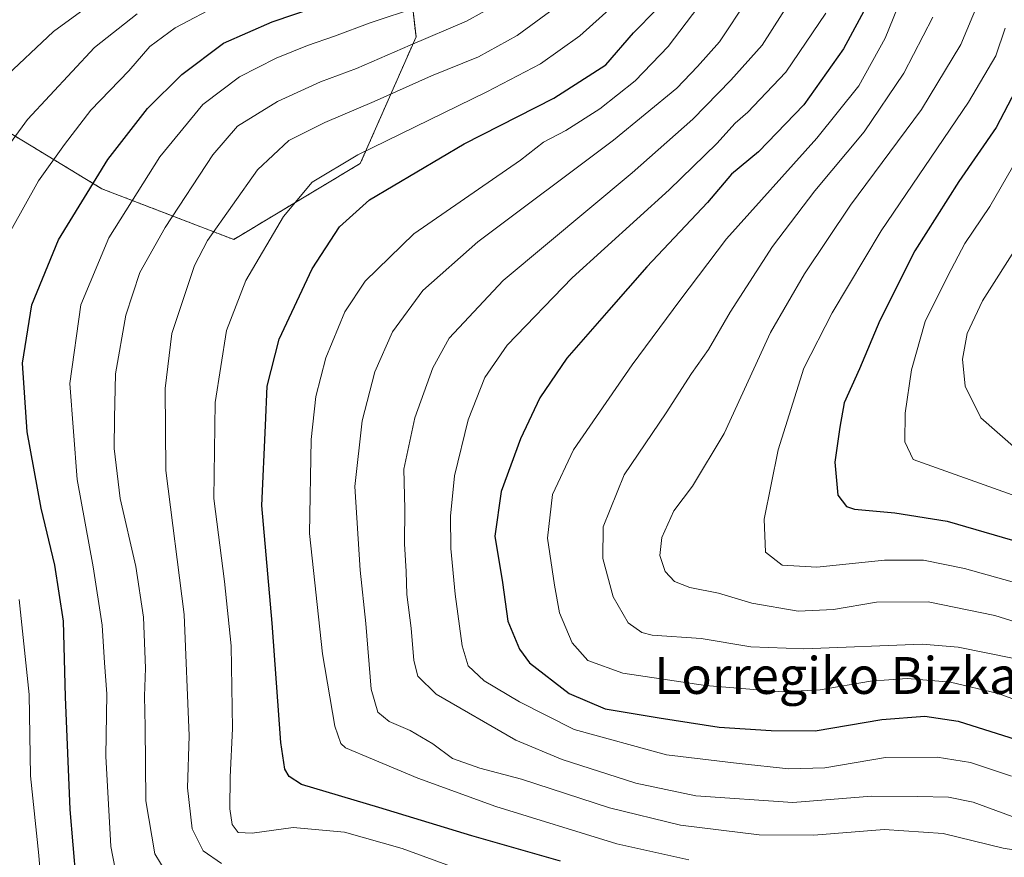
# Model space of a CAD drawing. Units: metres. Extents: x 593135 to 596561, y 4777651 to 4780012.
# Drawn here: x 593777 to 593990, y 4778141 to 4778323 of the extents above; entities that cross this region are included whole.
import ezdxf
from ezdxf.enums import TextEntityAlignment as Align

# ---------------------------------------------------------------- set-up
doc = ezdxf.new("R2010")
doc.units = ezdxf.units.M
doc.header["$MEASUREMENT"] = 0
doc.linetypes.add('TRAZOS', pattern=[0.75, 0.5, -0.25])
for name, color, linetype, lineweight in [('Arbolado forestal', 92, 'TRAZOS', 0), ('Arbolado forestal CxS', 92, 'Continuous', 0), ('Curva de nivel maestra', 36, 'Continuous', 30), ('Curva de nivel normal', 36, 'Continuous', 0), ('Texto cartográfico', 19, 'Continuous', 0)]:
    doc.layers.add(name, color=color, linetype=linetype, lineweight=lineweight)
doc.styles.add('Arial', font='txt', dxfattribs={"height": 0.2})

# ---------------------------------------------------------------- blocks, each defined once
blk = doc.blocks.new('*U171')
at = {"layer": 'Curva de nivel normal', "color": 36, "linetype": 'Continuous', "lineweight": 0}
blk.add_polyline3d([(593802.1, 4778323.84, 340), (593792.89, 4778316.54, 340), (593778.3, 4778300.86, 340), (593769.5, 4778288.9, 340)], dxfattribs=at)
blk = doc.blocks.new('*U174')
at = {"layer": 'Curva de nivel normal', "color": 36, "linetype": 'Continuous', "lineweight": 0}
blk.add_polyline3d([(593772.78, 4778309.41, 335), (593783.98, 4778319.97, 335), (593797.79, 4778330.14, 335)], dxfattribs=at)
blk = doc.blocks.new('*U183')
at = {"layer": 'Curva de nivel normal', "color": 36, "linetype": 'Continuous', "lineweight": 0}
for points in [[(593820.27, 4778326, 345), (593810.33, 4778320.81, 345), (593804.83, 4778316.7, 345), (593800.29, 4778311.48, 345), (593792.06, 4778302.91, 345), (593786.37, 4778295.42, 345), (593780.73, 4778287.58, 345), (593774.67, 4778276.75, 345)], [(593776.5, 4778196.69, 345), (593778.7, 4778176.07, 345), (593778.98, 4778158.35, 345), (593780.75, 4778141.07, 345), (593781.88, 4778127.53, 345)]]:
    blk.add_polyline3d(points, dxfattribs=at)
blk = doc.blocks.new('*U186')
at = {"layer": 'Curva de nivel normal', "color": 36, "linetype": 'Continuous', "lineweight": 0}
blk.add_polyline3d([(593990.51, 4778320.74, 420), (593988.46, 4778314.68, 420), (593982.55, 4778304.61, 420), (593963.55, 4778276.74, 420), (593952.94, 4778258.89, 420), (593946.8, 4778246.89, 420), (593941.2, 4778229.14, 420), (593938.18, 4778214.09, 420), (593938.46, 4778206.98, 420), (593942.13, 4778204.13, 420), (593949.59, 4778203.67, 420), (593964.34, 4778205.19, 420), (593972.8, 4778205.18, 420), (593981.69, 4778203.39, 420), (593996.92, 4778199.12, 420)], dxfattribs=at)
blk = doc.blocks.new('*U192')
at = {"layer": 'Curva de nivel normal', "color": 36, "linetype": 'Continuous', "lineweight": 0}
blk.add_polyline3d([(593992.08, 4778183.9, 410), (593980.32, 4778186.35, 410), (593972.45, 4778186.97, 410), (593946.82, 4778185.99, 410), (593935.31, 4778186.39, 410), (593924.49, 4778188.17, 410), (593913.88, 4778188.92, 410), (593911.62, 4778189.52, 410), (593908.68, 4778191.62, 410), (593905.44, 4778197.22, 410), (593903.17, 4778205.56, 410), (593903.26, 4778212.45, 410), (593907.82, 4778223.72, 410), (593916.94, 4778237.21, 410), (593922.39, 4778245.75, 410), (593926.14, 4778250.92, 410), (593930.8, 4778259.07, 410), (593939.99, 4778273.32, 410), (593949.2, 4778285.36, 410), (593959.93, 4778298.22, 410), (593968.52, 4778310.93, 410), (593974.78, 4778323.12, 410)], dxfattribs=at)
blk = doc.blocks.new('*U201')
at = {"layer": 'Curva de nivel normal', "color": 36, "linetype": 'Continuous', "lineweight": 0}
blk.add_polyline3d([(593968.04, 4778327.49, 405), (593964.42, 4778318.56, 405), (593958.73, 4778308.19, 405), (593949.64, 4778296.81, 405), (593929.99, 4778274.94, 405), (593919.88, 4778261.6, 405), (593909.56, 4778247.65, 405), (593896.84, 4778229.17, 405), (593892.28, 4778219.49, 405), (593891.18, 4778210.02, 405), (593892.67, 4778199.75, 405), (593893.76, 4778193.77, 405), (593896.53, 4778187.29, 405), (593899.91, 4778183.44, 405), (593907.5, 4778180.7, 405), (593925.43, 4778177.97, 405), (593942.1, 4778176.63, 405), (593950.34, 4778177.03, 405), (593961.25, 4778178.95, 405), (593969.22, 4778179.54, 405), (593978.6, 4778178.72, 405), (593988.99, 4778176.29, 405), (593998.64, 4778172.72, 405)], dxfattribs=at)
blk = doc.blocks.new('*U206')
at = {"layer": 'Curva de nivel normal', "color": 36, "linetype": 'Continuous', "lineweight": 0}
blk.add_polyline3d([(593926.57, 4778328.87, 380), (593917.36, 4778316.74, 380), (593910.22, 4778309.3, 380), (593902.55, 4778303.16, 380), (593895.17, 4778298.49, 380), (593890.28, 4778295.99, 380), (593885.3, 4778292.08, 380), (593876.16, 4778285.74, 380), (593862.18, 4778276.08, 380), (593851.61, 4778265.75, 380), (593847.16, 4778259.09, 380), (593843.07, 4778249.11, 380), (593840.88, 4778240.75, 380), (593839.88, 4778231.41, 380), (593839.49, 4778211, 380), (593842.36, 4778184.89, 380), (593845, 4778169.18, 380), (593846.33, 4778165.37, 380), (593847.34, 4778164.48, 380), (593853.17, 4778162.02, 380), (593863, 4778157.86, 380), (593879.93, 4778151.76, 380), (593906.23, 4778143.62, 380), (593921.82, 4778140.15, 380)], dxfattribs=at)
blk = doc.blocks.new('*U212')
at = {"layer": 'Curva de nivel normal', "color": 36, "linetype": 'Continuous', "lineweight": 0}
blk.add_polyline3d([(593934.62, 4778327.08, 385), (593928.51, 4778317.74, 385), (593923.7, 4778312.41, 385), (593919.24, 4778307.65, 385), (593905.49, 4778296.38, 385), (593876.08, 4778274.33, 385), (593864.08, 4778263.75, 385), (593857.52, 4778254.75, 385), (593853.71, 4778246.09, 385), (593850.97, 4778235.46, 385), (593849.39, 4778221.2, 385), (593850.54, 4778203.06, 385), (593851.71, 4778191.47, 385), (593852.91, 4778177.23, 385), (593854.32, 4778172.18, 385), (593856.81, 4778170.2, 385), (593861.37, 4778168.22, 385), (593866.26, 4778165.34, 385), (593870.53, 4778162.15, 385), (593876.46, 4778160.08, 385), (593885.56, 4778157.68, 385), (593904.6, 4778151.41, 385), (593920.01, 4778147.67, 385), (593937.14, 4778145.54, 385), (593948.99, 4778145.53, 385), (593964.23, 4778146.77, 385), (593977.02, 4778145.89, 385), (593990.05, 4778142.71, 385), (594001.72, 4778140.77, 385)], dxfattribs=at)
blk = doc.blocks.new('*U231')
at = {"layer": 'Curva de nivel normal', "color": 36, "linetype": 'Continuous', "lineweight": 0}
blk.add_polyline3d([(593892.67, 4778325.04, 365), (593884.55, 4778319.15, 365), (593876.22, 4778314.48, 365), (593865.97, 4778310.39, 365), (593853.54, 4778304.79, 365), (593842.82, 4778300.24, 365), (593835.04, 4778296.34, 365), (593828.21, 4778289.98, 365), (593817.39, 4778274.59, 365), (593814.59, 4778269.16, 365), (593809.67, 4778254.42, 365), (593808.21, 4778242.51, 365), (593808.37, 4778224.68, 365), (593812.32, 4778193.38, 365), (593813.38, 4778167.09, 365), (593813.07, 4778155.8, 365), (593814.03, 4778146.86, 365), (593816.45, 4778142.07, 365), (593820.42, 4778139.32, 365)], dxfattribs=at)
blk = doc.blocks.new('*U233')
at = {"layer": 'Curva de nivel normal', "color": 36, "linetype": 'Continuous', "lineweight": 0}
blk.add_polyline3d([(593951.55, 4778323.93, 395), (593942.88, 4778311.16, 395), (593937.27, 4778305.23, 395), (593934.67, 4778302.46, 395), (593931.89, 4778300.08, 395), (593927.94, 4778295.68, 395), (593917.59, 4778285.64, 395), (593896.55, 4778266.51, 395), (593882.42, 4778251.91, 395), (593877.6, 4778244.87, 395), (593873.96, 4778235.66, 395), (593871.02, 4778223.53, 395), (593870.13, 4778214.78, 395), (593870.16, 4778207.75, 395), (593871.12, 4778197.8, 395), (593872.63, 4778186.59, 395), (593873.96, 4778182.26, 395), (593877.45, 4778179, 395), (593885.1, 4778174.45, 395), (593896.94, 4778168.46, 395), (593917.01, 4778162.92, 395), (593932.73, 4778161.07, 395), (593943.52, 4778159.9, 395), (593951.38, 4778160.12, 395), (593964.5, 4778162.38, 395), (593975.72, 4778162.44, 395), (593982.98, 4778161.28, 395), (593991.9, 4778158.29, 395)], dxfattribs=at)
blk = doc.blocks.new('*U263')
at = {"layer": 'Curva de nivel normal', "color": 36, "linetype": 'Continuous', "lineweight": 0}
blk.add_polyline3d([(593907.32, 4778327.3, 370), (593898.2, 4778319.05, 370), (593889.62, 4778312.94, 370), (593877.99, 4778306.88, 370), (593849.98, 4778293.18, 370), (593840.12, 4778287.24, 370), (593833.88, 4778279.8, 370), (593825.68, 4778265.92, 370), (593821.52, 4778255.1, 370), (593819.06, 4778239.44, 370), (593818.75, 4778218.61, 370), (593821.09, 4778200.61, 370), (593822.5, 4778186.62, 370), (593822.82, 4778168.69, 370), (593822.29, 4778158.13, 370), (593822.25, 4778151.22, 370), (593822.73, 4778147.8, 370), (593824, 4778146.06, 370), (593827.09, 4778145.95, 370), (593835.96, 4778147.2, 370), (593847.14, 4778146.16, 370), (593859.65, 4778142.6, 370), (593870.91, 4778138.47, 370)], dxfattribs=at)
blk = doc.blocks.new('*U270')
at = {"layer": 'Curva de nivel normal', "color": 36, "linetype": 'Continuous', "lineweight": 0}
blk.add_polyline3d([(593993.01, 4778219.05, 430), (593970.55, 4778227.03, 430), (593968.69, 4778230.92, 430), (593968.81, 4778237.09, 430), (593970.2, 4778246.52, 430), (593973.13, 4778256.99, 430), (593978.08, 4778266.93, 430), (593981.75, 4778273.94, 430), (593987.14, 4778282.01, 430), (593999.49, 4778303.32, 430)], dxfattribs=at)
blk = doc.blocks.new('*U271')
at = {"layer": 'Curva de nivel normal', "color": 36, "linetype": 'Continuous', "lineweight": 0}
blk.add_polyline3d([(593808.41, 4778137.4, 360), (593805.98, 4778141.48, 360), (593804.01, 4778152.97, 360), (593803.85, 4778169.04, 360), (593803.72, 4778175.67, 360), (593803.91, 4778181.77, 360), (593803.49, 4778192.8, 360), (593801.81, 4778203.82, 360), (593798.44, 4778218.63, 360), (593797.09, 4778229.44, 360), (593797.19, 4778236.01, 360), (593797.44, 4778245.64, 360), (593799.64, 4778258.4, 360), (593802.73, 4778267.66, 360), (593808.21, 4778277.42, 360), (593818.51, 4778293.24, 360), (593823.88, 4778299.43, 360), (593832.56, 4778304.82, 360), (593841.89, 4778309.03, 360), (593849.7, 4778311.95, 360), (593861.35, 4778317.01, 360), (593873.61, 4778322.2, 360), (593883.78, 4778327.98, 360)], dxfattribs=at)
blk = doc.blocks.new('*U273')
at = {"layer": 'Curva de nivel normal', "color": 36, "linetype": 'Continuous', "lineweight": 0}
blk.add_polyline3d([(593863.19, 4778325.32, 355), (593852.67, 4778321.88, 355), (593844.97, 4778318.95, 355), (593839.08, 4778316.96, 355), (593832.25, 4778314.16, 355), (593824.32, 4778310.16, 355), (593816.38, 4778304.1, 355), (593807.07, 4778292.74, 355), (593795.93, 4778275.2, 355), (593789.88, 4778260.62, 355), (593787.47, 4778243.58, 355), (593789.08, 4778222.75, 355), (593792.59, 4778203.75, 355), (593794.54, 4778191.09, 355), (593795.06, 4778182.95, 355), (593795.5, 4778176.22, 355), (593795.34, 4778162.62, 355), (593796.38, 4778143.06, 355), (593798.38, 4778132.99, 355)], dxfattribs=at)
blk = doc.blocks.new('*U274')
at = {"layer": 'Curva de nivel normal', "color": 36, "linetype": 'Continuous', "lineweight": 0}
blk.add_polyline3d([(593990.43, 4778343.69, 415), (593987.37, 4778332.8, 415), (593980.84, 4778317.14, 415), (593972.32, 4778303.08, 415), (593956.95, 4778282.27, 415), (593946.98, 4778267.36, 415), (593939.55, 4778254.67, 415), (593929.49, 4778232.68, 415), (593922.63, 4778221.25, 415), (593918.62, 4778215.92, 415), (593916.01, 4778210.1, 415), (593915.55, 4778206.25, 415), (593916.67, 4778202.74, 415), (593918.72, 4778200.55, 415), (593922.07, 4778199.26, 415), (593928.25, 4778198.01, 415), (593935.52, 4778195.84, 415), (593945.55, 4778194.14, 415), (593953.21, 4778194.52, 415), (593962.58, 4778196.09, 415), (593973.81, 4778196.16, 415), (593988.28, 4778193.18, 415), (594002.88, 4778188.67, 415)], dxfattribs=at)
blk = doc.blocks.new('*U275')
at = {"layer": 'Curva de nivel normal', "color": 36, "linetype": 'Continuous', "lineweight": 0}
blk.add_polyline3d([(593993.5, 4778274.03, 435), (593985.54, 4778261.53, 435), (593982.25, 4778254.44, 435), (593981.24, 4778248.85, 435), (593981.81, 4778243.01, 435), (593985.2, 4778236.14, 435), (593992.85, 4778229.36, 435)], dxfattribs=at)
blk = doc.blocks.new('*U278')
at = {"layer": 'Curva de nivel normal', "color": 36, "linetype": 'Continuous', "lineweight": 0}
blk.add_polyline3d([(593948.1, 4778333.33, 390), (593937.73, 4778317.01, 390), (593930.94, 4778309.41, 390), (593922.73, 4778300.94, 390), (593909.54, 4778289.3, 390), (593881.58, 4778265.89, 390), (593869.81, 4778253.42, 390), (593866.3, 4778247, 390), (593862.38, 4778236.08, 390), (593860, 4778224.99, 390), (593860.2, 4778216.37, 390), (593860.14, 4778208.74, 390), (593860.46, 4778202.75, 390), (593860.63, 4778197.75, 390), (593861.6, 4778190.42, 390), (593862.13, 4778183.4, 390), (593863, 4778180.01, 390), (593867, 4778176.11, 390), (593884.28, 4778166.15, 390), (593894.37, 4778161.91, 390), (593910.31, 4778156.8, 390), (593923.37, 4778154.04, 390), (593944.44, 4778152.59, 390), (593961.45, 4778153.99, 390), (593971.47, 4778153.93, 390), (593978.21, 4778153.78, 390), (593983.55, 4778152.68, 390), (593992.01, 4778149.56, 390)], dxfattribs=at)
blk = doc.blocks.new('*U283')
at = {"layer": 'Curva de nivel maestra', "color": 36, "linetype": 'Continuous', "lineweight": 30}
blk.add_polyline3d([(593893.96, 4778139.86, 375), (593874.74, 4778145.33, 375), (593854.58, 4778151.5, 375), (593837.76, 4778156.52, 375), (593835.13, 4778158.24, 375), (593834.17, 4778159.86, 375), (593833.27, 4778165.59, 375), (593831.43, 4778191.54, 375), (593829.2, 4778217.09, 375), (593829.96, 4778234.42, 375), (593830.35, 4778242.95, 375), (593832.93, 4778253.18, 375), (593840.09, 4778268.47, 375), (593846.06, 4778277.58, 375), (593852.56, 4778283.47, 375), (593873.07, 4778295.63, 375), (593892.55, 4778305.49, 375), (593903.85, 4778312.74, 375), (593909.86, 4778319.66, 375), (593914.8, 4778324.78, 375)], dxfattribs=at)
blk = doc.blocks.new('*U290')
at = {"layer": 'Curva de nivel maestra', "color": 36, "linetype": 'Continuous', "lineweight": 30}
blk.add_polyline3d([(593996.05, 4778313.55, 425), (593988.54, 4778299.16, 425), (593980.44, 4778287.43, 425), (593970.86, 4778272.38, 425), (593963.27, 4778257.27, 425), (593958.89, 4778246.77, 425), (593955.56, 4778239.36, 425), (593954.61, 4778234.06, 425), (593953.52, 4778226.48, 425), (593954.2, 4778219.33, 425), (593956.04, 4778216.88, 425), (593957.77, 4778216.27, 425), (593966.55, 4778215.51, 425), (593977.9, 4778213.66, 425), (593992.11, 4778209.56, 425)], dxfattribs=at)
blk = doc.blocks.new('*U292')
at = {"layer": 'Curva de nivel maestra', "color": 36, "linetype": 'Continuous', "lineweight": 30}
blk.add_polyline3d([(593788.89, 4778135.75, 350), (593787.54, 4778151.04, 350), (593786.53, 4778175.56, 350), (593786.1, 4778191.96, 350), (593784.25, 4778204.11, 350), (593781.27, 4778216.47, 350), (593778.21, 4778233.04, 350), (593777.26, 4778247.96, 350), (593779.28, 4778260.61, 350), (593785.03, 4778274.76, 350), (593795.75, 4778292.16, 350), (593804.33, 4778303.29, 350), (593811.84, 4778310.65, 350), (593820.83, 4778317.45, 350), (593831.44, 4778322.09, 350), (593856.89, 4778330.79, 350)], dxfattribs=at)
blk = doc.blocks.new('*U296')
at = {"layer": 'Curva de nivel maestra', "color": 36, "linetype": 'Continuous', "lineweight": 30}
blk.add_polyline3d([(593964.68, 4778333.48, 400), (593955.44, 4778316.21, 400), (593946.79, 4778304.08, 400), (593936.93, 4778293.85, 400), (593931.11, 4778288.98, 400), (593925.88, 4778282.84, 400), (593912.7, 4778268.88, 400), (593904.46, 4778259.5, 400), (593895.35, 4778249.09, 400), (593889.54, 4778240.42, 400), (593885.34, 4778231.58, 400), (593881.12, 4778220.12, 400), (593879.73, 4778210.42, 400), (593881.37, 4778200.36, 400), (593882.58, 4778191.97, 400), (593885.12, 4778185.89, 400), (593887.26, 4778182.95, 400), (593895.84, 4778176.26, 400), (593903.68, 4778172.94, 400), (593915.43, 4778171.01, 400), (593928.39, 4778168.92, 400), (593939.71, 4778168.22, 400), (593949.28, 4778168.14, 400), (593963.75, 4778170.62, 400), (593973.04, 4778171.32, 400), (593980.26, 4778170.25, 400), (593994.24, 4778165.84, 400)], dxfattribs=at)

msp = doc.modelspace()

# ---------------------------------------------------------------- linework, layer by layer
at = {"layer": 'Arbolado forestal', "color": 92, "linetype": 'TRAZOS', "lineweight": 0}
msp.add_polyline3d([(593676.53, 4778373.53, 271.43), (593695.54, 4778366.07, 281.71), (593704.34, 4778357.28, 290.35), (593706.91, 4778349.98, 295.18), (593710.93, 4778338.59, 301.73), (593715.33, 4778318.8, 310.89), (593739.51, 4778304.51, 323.55), (593763.7, 4778304.51, 333), (593794.47, 4778285.83, 351.21), (593823.05, 4778274.84, 366.78), (593850.54, 4778291.32, 370.72), (593862.63, 4778318.81, 358.88), (593859.33, 4778347.39, 338.76), (593851.63, 4778373.77, 316.6), (593852.73, 4778393.55, 309.36), (593873.62, 4778388.06, 325.78), (593914.29, 4778372.67, 356.56), (593950.57, 4778352.88, 384.15), (593981.35, 4778340.79, 408.57), (594005.53, 4778384.76, 417)], dxfattribs=at)
at = {"layer": 'Arbolado forestal CxS', "color": 92, "linetype": 'Continuous', "lineweight": 0}
for points in [[(593763.7, 4778304.51, 333), (593794.47, 4778285.83, 351.21), (593823.06, 4778274.83, 366.78), (593850.54, 4778291.32, 370.72), (593862.63, 4778318.8, 358.88), (593859.33, 4778347.39, 338.76), (593851.64, 4778373.77, 316.6), (593852.73, 4778393.55, 309.36), (593873.62, 4778388.06, 325.78), (593914.29, 4778372.67, 356.56), (593950.57, 4778352.88, 384.15), (593981.35, 4778340.79, 408.57), (594005.53, 4778384.76, 417)], [(594005.53, 4778384.76, 417), (593981.35, 4778340.79, 408.57), (593950.57, 4778352.88, 384.15), (593914.29, 4778372.67, 356.56), (593873.62, 4778388.06, 325.78), (593852.73, 4778393.55, 309.36), (593851.64, 4778373.77, 316.6), (593859.33, 4778347.39, 338.76), (593862.63, 4778318.8, 358.88), (593850.54, 4778291.32, 370.72), (593823.06, 4778274.83, 366.78), (593794.47, 4778285.83, 351.21), (593763.7, 4778304.51, 333)]]:
    msp.add_polyline3d(points, dxfattribs=at)

# ---------------------------------------------------------------- block references
at = {"layer": 'Curva de nivel maestra', "color": 36, "linetype": 'Continuous', "lineweight": 30}
for name in ['*U290', '*U296', '*U292', '*U283']:
    msp.add_blockref(name, (0, 0), dxfattribs=at)
at = {"layer": 'Curva de nivel normal', "color": 36, "linetype": 'Continuous', "lineweight": 0}
for name in ['*U206', '*U278', '*U233', '*U192', '*U186', '*U270', '*U275', '*U174', '*U171', '*U183', '*U273', '*U271', '*U231', '*U263', '*U201', '*U274', '*U212']:
    msp.add_blockref(name, (0, 0), dxfattribs=at)

# ---------------------------------------------------------------- texts
at = {"layer": 'Texto cartográfico', "color": 19, "linetype": 'Continuous', "lineweight": 0, "style": 'Arial'}
msp.add_text('Lorregiko Bizkarra', height=8, dxfattribs=at).set_placement((593961.02, 4778180.17), align=Align.MIDDLE_CENTER)

doc.saveas('drawing.dxf')
